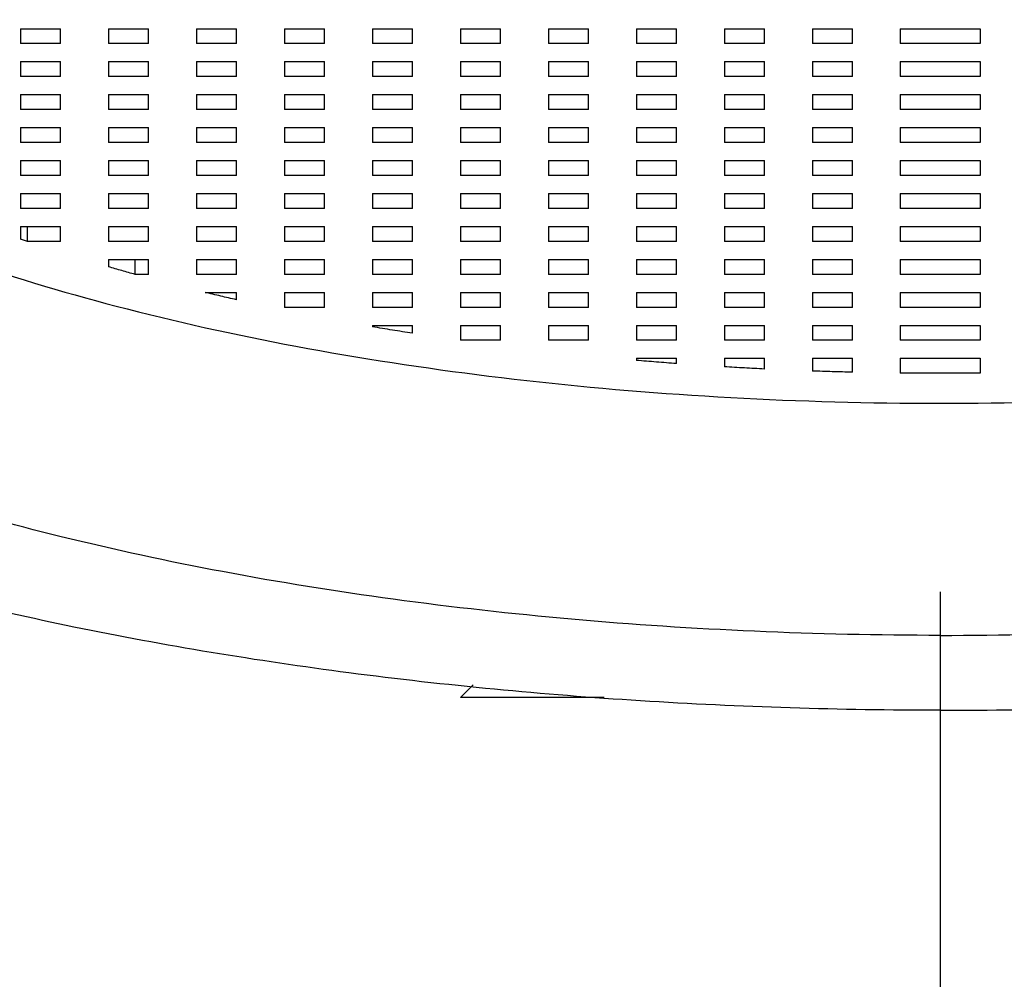
# Model space of a CAD drawing. Extents: x 0 to 1400, y 0 to 975.
# Drawn here: x 914 to 920, y 587 to 593 of the extents above; entities that cross this region are included whole.
import ezdxf

# ---------------------------------------------------------------- set-up
doc = ezdxf.new("R2010")
doc.units = 0
doc.header["$LTSCALE"] = 15
doc.header["$MEASUREMENT"] = 0
doc.linetypes.add('CENTER', pattern=[2, 1.25, -0.25, 0.25, -0.25])
doc.layers.get('0').update_dxf_attribs({"linetype": 'CONTINUOUS'})

msp = doc.modelspace()

# ---------------------------------------------------------------- linework, layer by layer
at = {"color": 1, "linetype": 'CENTER'}
msp.add_line((919.41906, 679.09976), (919.41906, 526.27748), dxfattribs=at)
at = {"color": 7, "linetype": 'Continuous'}
for p, q in [((913.66901, 592.61936), (913.66901, 592.52571)), ((913.66901, 592.61936), (913.91901, 592.61936)), ((913.91901, 592.52571), (913.91901, 592.61936)), ((914.21901, 592.61936), (914.21901, 592.52571)), ((914.21901, 592.61936), (914.46901, 592.61936)), ((914.46901, 592.52571), (914.46901, 592.61936)), ((914.76901, 592.61936), (914.76901, 592.52571)), ((914.76901, 592.61936), (915.01901, 592.61936)), ((915.01901, 592.52571), (915.01901, 592.61936)), ((915.31901, 592.61936), (915.31901, 592.52571)), ((915.31901, 592.61936), (915.56901, 592.61936)), ((915.56901, 592.52571), (915.56901, 592.61936)), ((915.86901, 592.61936), (915.86901, 592.52571)), ((915.86901, 592.61936), (916.11901, 592.61936)), ((916.11901, 592.52571), (916.11901, 592.61936)), ((916.41901, 592.61936), (916.41901, 592.52571)), ((916.41901, 592.61936), (916.66901, 592.61936)), ((916.66901, 592.52571), (916.66901, 592.61936)), ((916.96901, 592.61936), (916.96901, 592.52571)), ((916.96901, 592.61936), (917.21901, 592.61936)), ((917.21901, 592.52571), (917.21901, 592.61936)), ((917.51901, 592.61936), (917.51901, 592.52571)), ((917.51901, 592.61936), (917.76901, 592.61936)), ((917.76901, 592.52571), (917.76901, 592.61936)), ((918.06901, 592.61936), (918.06901, 592.52571)), ((918.06901, 592.61936), (918.31901, 592.61936)), ((918.31901, 592.52571), (918.31901, 592.61936)), ((918.61901, 592.61936), (918.61901, 592.52571)), ((918.61901, 592.61936), (918.86901, 592.61936)), ((918.86901, 592.52571), (918.86901, 592.61936)), ((919.16901, 592.61936), (919.16901, 592.52571)), ((919.16901, 592.61936), (919.66901, 592.61936)), ((919.66901, 592.61936), (919.66901, 592.52571)), ((913.91901, 592.52571), (913.66901, 592.52571)), ((914.46901, 592.52571), (914.21901, 592.52571)), ((915.01901, 592.52571), (914.76901, 592.52571)), ((915.56901, 592.52571), (915.31901, 592.52571)), ((916.11901, 592.52571), (915.86901, 592.52571)), ((916.66901, 592.52571), (916.41901, 592.52571)), ((917.21901, 592.52571), (916.96901, 592.52571)), ((917.76901, 592.52571), (917.51901, 592.52571)), ((918.31901, 592.52571), (918.06901, 592.52571)), ((918.86901, 592.52571), (918.61901, 592.52571)), ((919.66901, 592.52571), (919.16901, 592.52571)), ((913.66901, 592.41332), (913.66901, 592.31967)), ((913.66901, 592.41332), (913.91901, 592.41332)), ((913.91901, 592.31967), (913.91901, 592.41332)), ((914.21901, 592.41332), (914.21901, 592.31967)), ((914.21901, 592.41332), (914.46901, 592.41332)), ((914.46901, 592.31967), (914.46901, 592.41332)), ((914.76901, 592.41332), (914.76901, 592.31967)), ((914.76901, 592.41332), (915.01901, 592.41332)), ((915.01901, 592.31967), (915.01901, 592.41332)), ((915.31901, 592.41332), (915.31901, 592.31967)), ((915.31901, 592.41332), (915.56901, 592.41332)), ((915.56901, 592.31967), (915.56901, 592.41332)), ((915.86901, 592.41332), (915.86901, 592.31967)), ((915.86901, 592.41332), (916.11901, 592.41332)), ((916.11901, 592.31967), (916.11901, 592.41332)), ((916.41901, 592.41332), (916.41901, 592.31967)), ((916.41901, 592.41332), (916.66901, 592.41332)), ((916.66901, 592.31967), (916.66901, 592.41332)), ((916.96901, 592.41332), (916.96901, 592.31967)), ((916.96901, 592.41332), (917.21901, 592.41332)), ((917.21901, 592.31967), (917.21901, 592.41332)), ((917.51901, 592.41332), (917.51901, 592.31967)), ((917.51901, 592.41332), (917.76901, 592.41332)), ((917.76901, 592.31967), (917.76901, 592.41332)), ((918.06901, 592.41332), (918.06901, 592.31967)), ((918.06901, 592.41332), (918.31901, 592.41332)), ((918.31901, 592.31967), (918.31901, 592.41332)), ((918.61901, 592.41332), (918.61901, 592.31967)), ((918.61901, 592.41332), (918.86901, 592.41332)), ((918.86901, 592.31967), (918.86901, 592.41332)), ((919.16901, 592.41332), (919.16901, 592.31967)), ((919.16901, 592.41332), (919.66901, 592.41332)), ((919.66901, 592.41332), (919.66901, 592.31967)), ((913.91901, 592.31967), (913.66901, 592.31967)), ((914.46901, 592.31967), (914.21901, 592.31967)), ((915.01901, 592.31967), (914.76901, 592.31967)), ((915.56901, 592.31967), (915.31901, 592.31967)), ((916.11901, 592.31967), (915.86901, 592.31967)), ((916.66901, 592.31967), (916.41901, 592.31967)), ((917.21901, 592.31967), (916.96901, 592.31967)), ((917.76901, 592.31967), (917.51901, 592.31967)), ((918.31901, 592.31967), (918.06901, 592.31967)), ((918.86901, 592.31967), (918.61901, 592.31967)), ((919.66901, 592.31967), (919.16901, 592.31967)), ((913.66901, 592.20729), (913.66901, 592.11364)), ((913.66901, 592.20729), (913.91901, 592.20729)), ((913.91901, 592.11364), (913.91901, 592.20729)), ((914.21901, 592.20729), (914.21901, 592.11364)), ((914.21901, 592.20729), (914.46901, 592.20729)), ((914.46901, 592.11364), (914.46901, 592.20729)), ((914.76901, 592.20729), (914.76901, 592.11364)), ((914.76901, 592.20729), (915.01901, 592.20729)), ((915.01901, 592.11364), (915.01901, 592.20729)), ((915.31901, 592.20729), (915.31901, 592.11364)), ((915.31901, 592.20729), (915.56901, 592.20729)), ((915.56901, 592.11364), (915.56901, 592.20729)), ((915.86901, 592.20729), (915.86901, 592.11364)), ((915.86901, 592.20729), (916.11901, 592.20729)), ((916.11901, 592.11364), (916.11901, 592.20729)), ((916.41901, 592.20729), (916.41901, 592.11364)), ((916.41901, 592.20729), (916.66901, 592.20729)), ((916.66901, 592.11364), (916.66901, 592.20729)), ((916.96901, 592.20729), (916.96901, 592.11364)), ((916.96901, 592.20729), (917.21901, 592.20729)), ((917.21901, 592.11364), (917.21901, 592.20729)), ((917.51901, 592.20729), (917.51901, 592.11364)), ((917.51901, 592.20729), (917.76901, 592.20729)), ((917.76901, 592.11364), (917.76901, 592.20729)), ((918.06901, 592.20729), (918.06901, 592.11364)), ((918.06901, 592.20729), (918.31901, 592.20729)), ((918.31901, 592.11364), (918.31901, 592.20729)), ((918.61901, 592.20729), (918.61901, 592.11364)), ((918.61901, 592.20729), (918.86901, 592.20729)), ((918.86901, 592.11364), (918.86901, 592.20729)), ((919.16901, 592.20729), (919.16901, 592.11364)), ((919.16901, 592.20729), (919.66901, 592.20729)), ((919.66901, 592.20729), (919.66901, 592.11364)), ((913.91901, 592.11364), (913.66901, 592.11364)), ((914.46901, 592.11364), (914.21901, 592.11364)), ((915.01901, 592.11364), (914.76901, 592.11364)), ((915.56901, 592.11364), (915.31901, 592.11364)), ((916.11901, 592.11364), (915.86901, 592.11364)), ((916.66901, 592.11364), (916.41901, 592.11364)), ((917.21901, 592.11364), (916.96901, 592.11364)), ((917.76901, 592.11364), (917.51901, 592.11364)), ((918.31901, 592.11364), (918.06901, 592.11364)), ((918.86901, 592.11364), (918.61901, 592.11364)), ((919.66901, 592.11364), (919.16901, 592.11364)), ((913.66901, 592.00126), (913.66901, 591.9076)), ((913.66901, 592.00126), (913.91901, 592.00126)), ((913.91901, 591.9076), (913.91901, 592.00126)), ((914.21901, 592.00126), (914.21901, 591.9076)), ((914.21901, 592.00126), (914.46901, 592.00126)), ((914.46901, 591.9076), (914.46901, 592.00126)), ((914.76901, 592.00126), (914.76901, 591.9076)), ((914.76901, 592.00126), (915.01901, 592.00126)), ((915.01901, 591.9076), (915.01901, 592.00126)), ((915.31901, 592.00126), (915.31901, 591.9076)), ((915.31901, 592.00126), (915.56901, 592.00126)), ((915.56901, 591.9076), (915.56901, 592.00126)), ((915.86901, 592.00126), (915.86901, 591.9076)), ((915.86901, 592.00126), (916.11901, 592.00126)), ((916.11901, 591.9076), (916.11901, 592.00126)), ((916.41901, 592.00126), (916.41901, 591.9076)), ((916.41901, 592.00126), (916.66901, 592.00126)), ((916.66901, 591.9076), (916.66901, 592.00126)), ((916.96901, 592.00126), (916.96901, 591.9076)), ((916.96901, 592.00126), (917.21901, 592.00126)), ((917.21901, 591.9076), (917.21901, 592.00126)), ((917.51901, 592.00126), (917.51901, 591.9076)), ((917.51901, 592.00126), (917.76901, 592.00126)), ((917.76901, 591.9076), (917.76901, 592.00126)), ((918.06901, 592.00126), (918.06901, 591.9076)), ((918.06901, 592.00126), (918.31901, 592.00126)), ((918.31901, 591.9076), (918.31901, 592.00126)), ((918.61901, 592.00126), (918.61901, 591.9076)), ((918.61901, 592.00126), (918.86901, 592.00126)), ((918.86901, 591.9076), (918.86901, 592.00126)), ((919.16901, 592.00126), (919.16901, 591.9076)), ((919.16901, 592.00126), (919.66901, 592.00126)), ((919.66901, 592.00126), (919.66901, 591.9076)), ((913.91901, 591.9076), (913.66901, 591.9076)), ((914.46901, 591.9076), (914.21901, 591.9076)), ((915.01901, 591.9076), (914.76901, 591.9076)), ((915.56901, 591.9076), (915.31901, 591.9076)), ((916.11901, 591.9076), (915.86901, 591.9076)), ((916.66901, 591.9076), (916.41901, 591.9076)), ((917.21901, 591.9076), (916.96901, 591.9076)), ((917.76901, 591.9076), (917.51901, 591.9076)), ((918.31901, 591.9076), (918.06901, 591.9076)), ((918.86901, 591.9076), (918.61901, 591.9076)), ((919.66901, 591.9076), (919.16901, 591.9076)), ((913.66901, 591.79522), (913.66901, 591.70157)), ((913.66901, 591.79522), (913.91901, 591.79522)), ((913.91901, 591.70157), (913.91901, 591.79522)), ((914.21901, 591.79522), (914.21901, 591.70157)), ((914.21901, 591.79522), (914.46901, 591.79522)), ((914.46901, 591.70157), (914.46901, 591.79522)), ((914.76901, 591.79522), (914.76901, 591.70157)), ((914.76901, 591.79522), (915.01901, 591.79522)), ((915.01901, 591.70157), (915.01901, 591.79522)), ((915.31901, 591.79522), (915.31901, 591.70157)), ((915.31901, 591.79522), (915.56901, 591.79522)), ((915.56901, 591.70157), (915.56901, 591.79522)), ((915.86901, 591.79522), (915.86901, 591.70157)), ((915.86901, 591.79522), (916.11901, 591.79522)), ((916.11901, 591.70157), (916.11901, 591.79522)), ((916.41901, 591.79522), (916.41901, 591.70157)), ((916.41901, 591.79522), (916.66901, 591.79522)), ((916.66901, 591.70157), (916.66901, 591.79522)), ((916.96901, 591.79522), (916.96901, 591.70157)), ((916.96901, 591.79522), (917.21901, 591.79522)), ((917.21901, 591.70157), (917.21901, 591.79522)), ((917.51901, 591.79522), (917.51901, 591.70157)), ((917.51901, 591.79522), (917.76901, 591.79522)), ((917.76901, 591.70157), (917.76901, 591.79522)), ((918.06901, 591.79522), (918.06901, 591.70157)), ((918.06901, 591.79522), (918.31901, 591.79522)), ((918.31901, 591.70157), (918.31901, 591.79522)), ((918.61901, 591.79522), (918.61901, 591.70157)), ((918.61901, 591.79522), (918.86901, 591.79522)), ((918.86901, 591.70157), (918.86901, 591.79522)), ((919.16901, 591.79522), (919.16901, 591.70157)), ((919.16901, 591.79522), (919.66901, 591.79522)), ((919.66901, 591.79522), (919.66901, 591.70157)), ((913.91901, 591.70157), (913.66901, 591.70157)), ((914.46901, 591.70157), (914.21901, 591.70157)), ((915.01901, 591.70157), (914.76901, 591.70157)), ((915.56901, 591.70157), (915.31901, 591.70157)), ((916.11901, 591.70157), (915.86901, 591.70157)), ((916.66901, 591.70157), (916.41901, 591.70157)), ((917.21901, 591.70157), (916.96901, 591.70157)), ((917.76901, 591.70157), (917.51901, 591.70157)), ((918.31901, 591.70157), (918.06901, 591.70157)), ((918.86901, 591.70157), (918.61901, 591.70157)), ((919.66901, 591.70157), (919.16901, 591.70157)), ((913.66901, 591.58919), (913.66901, 591.49554)), ((913.66901, 591.58919), (913.91901, 591.58919)), ((913.91901, 591.49554), (913.91901, 591.58919)), ((914.21901, 591.58919), (914.21901, 591.49554)), ((914.21901, 591.58919), (914.46901, 591.58919)), ((914.46901, 591.49554), (914.46901, 591.58919)), ((914.76901, 591.58919), (914.76901, 591.49554)), ((914.76901, 591.58919), (915.01901, 591.58919)), ((915.01901, 591.49554), (915.01901, 591.58919)), ((915.31901, 591.58919), (915.31901, 591.49554)), ((915.31901, 591.58919), (915.56901, 591.58919)), ((915.56901, 591.49554), (915.56901, 591.58919)), ((915.86901, 591.58919), (915.86901, 591.49554)), ((915.86901, 591.58919), (916.11901, 591.58919)), ((916.11901, 591.49554), (916.11901, 591.58919)), ((916.41901, 591.58919), (916.41901, 591.49554)), ((916.41901, 591.58919), (916.66901, 591.58919)), ((916.66901, 591.49554), (916.66901, 591.58919)), ((916.96901, 591.58919), (916.96901, 591.49554)), ((916.96901, 591.58919), (917.21901, 591.58919)), ((917.21901, 591.49554), (917.21901, 591.58919)), ((917.51901, 591.58919), (917.51901, 591.49554)), ((917.51901, 591.58919), (917.76901, 591.58919)), ((917.76901, 591.49554), (917.76901, 591.58919)), ((918.06901, 591.58919), (918.06901, 591.49554)), ((918.06901, 591.58919), (918.31901, 591.58919)), ((918.31901, 591.49554), (918.31901, 591.58919)), ((918.61901, 591.58919), (918.61901, 591.49554)), ((918.61901, 591.58919), (918.86901, 591.58919)), ((918.86901, 591.49554), (918.86901, 591.58919)), ((919.16901, 591.58919), (919.16901, 591.49554)), ((919.16901, 591.58919), (919.66901, 591.58919)), ((919.66901, 591.58919), (919.66901, 591.49554)), ((913.91901, 591.49554), (913.66901, 591.49554)), ((914.46901, 591.49554), (914.21901, 591.49554)), ((915.01901, 591.49554), (914.76901, 591.49554)), ((915.56901, 591.49554), (915.31901, 591.49554)), ((916.11901, 591.49554), (915.86901, 591.49554)), ((916.66901, 591.49554), (916.41901, 591.49554)), ((917.21901, 591.49554), (916.96901, 591.49554)), ((917.76901, 591.49554), (917.51901, 591.49554)), ((918.31901, 591.49554), (918.06901, 591.49554)), ((918.86901, 591.49554), (918.61901, 591.49554)), ((919.66901, 591.49554), (919.16901, 591.49554)), ((913.66901, 591.38316), (913.66901, 591.3045)), ((913.66901, 591.38316), (913.91901, 591.38316)), ((913.71287, 591.2895), (913.71287, 591.38316)), ((913.91901, 591.2895), (913.91901, 591.38316)), ((914.21901, 591.38316), (914.21901, 591.2895)), ((914.21901, 591.38316), (914.46901, 591.38316)), ((914.46901, 591.2895), (914.46901, 591.38316)), ((914.76901, 591.38316), (914.76901, 591.2895)), ((914.76901, 591.38316), (915.01901, 591.38316)), ((915.01901, 591.2895), (915.01901, 591.38316)), ((915.31901, 591.38316), (915.31901, 591.2895)), ((915.31901, 591.38316), (915.56901, 591.38316)), ((915.56901, 591.2895), (915.56901, 591.38316)), ((915.86901, 591.38316), (915.86901, 591.2895)), ((915.86901, 591.38316), (916.11901, 591.38316)), ((916.11901, 591.2895), (916.11901, 591.38316)), ((916.41901, 591.38316), (916.41901, 591.2895)), ((916.41901, 591.38316), (916.66901, 591.38316)), ((916.66901, 591.2895), (916.66901, 591.38316)), ((916.96901, 591.38316), (916.96901, 591.2895)), ((916.96901, 591.38316), (917.21901, 591.38316)), ((917.21901, 591.2895), (917.21901, 591.38316)), ((917.51901, 591.38316), (917.51901, 591.2895)), ((917.51901, 591.38316), (917.76901, 591.38316)), ((917.76901, 591.2895), (917.76901, 591.38316)), ((918.06901, 591.38316), (918.06901, 591.2895)), ((918.06901, 591.38316), (918.31901, 591.38316)), ((918.31901, 591.2895), (918.31901, 591.38316)), ((918.61901, 591.38316), (918.61901, 591.2895)), ((918.61901, 591.38316), (918.86901, 591.38316)), ((918.86901, 591.2895), (918.86901, 591.38316)), ((919.16901, 591.38316), (919.16901, 591.2895)), ((919.16901, 591.38316), (919.66901, 591.38316)), ((919.66901, 591.38316), (919.66901, 591.2895)), ((913.71292, 591.2895), (913.66901, 591.3045)), ((913.91901, 591.2895), (913.71292, 591.2895)), ((914.46901, 591.2895), (914.21901, 591.2895)), ((915.01901, 591.2895), (914.76901, 591.2895)), ((915.56901, 591.2895), (915.31901, 591.2895)), ((916.11901, 591.2895), (915.86901, 591.2895)), ((916.66901, 591.2895), (916.41901, 591.2895)), ((917.21901, 591.2895), (916.96901, 591.2895)), ((917.76901, 591.2895), (917.51901, 591.2895)), ((918.31901, 591.2895), (918.06901, 591.2895)), ((918.86901, 591.2895), (918.61901, 591.2895)), ((919.66901, 591.2895), (919.16901, 591.2895)), ((914.21901, 591.17712), (914.21901, 591.13073)), ((914.21901, 591.17712), (914.46901, 591.17712)), ((914.38637, 591.08347), (914.38637, 591.17712)), ((914.46901, 591.08347), (914.46901, 591.17712)), ((914.76901, 591.17712), (914.76901, 591.08347)), ((914.76901, 591.17712), (915.01901, 591.17712)), ((915.01901, 591.08347), (915.01901, 591.17712)), ((915.31901, 591.17712), (915.31901, 591.08347)), ((915.31901, 591.17712), (915.56901, 591.17712)), ((915.56901, 591.08347), (915.56901, 591.17712)), ((915.86901, 591.17712), (915.86901, 591.08347)), ((915.86901, 591.17712), (916.11901, 591.17712)), ((916.11901, 591.08347), (916.11901, 591.17712)), ((916.41901, 591.17712), (916.41901, 591.08347)), ((916.41901, 591.17712), (916.66901, 591.17712)), ((916.66901, 591.08347), (916.66901, 591.17712)), ((916.96901, 591.17712), (916.96901, 591.08347)), ((916.96901, 591.17712), (917.21901, 591.17712)), ((917.21901, 591.08347), (917.21901, 591.17712)), ((917.51901, 591.17712), (917.51901, 591.08347)), ((917.51901, 591.17712), (917.76901, 591.17712)), ((917.76901, 591.08347), (917.76901, 591.17712)), ((918.06901, 591.17712), (918.06901, 591.08347)), ((918.06901, 591.17712), (918.31901, 591.17712)), ((918.31901, 591.08347), (918.31901, 591.17712)), ((918.61901, 591.17712), (918.61901, 591.08347)), ((918.61901, 591.17712), (918.86901, 591.17712)), ((918.86901, 591.08347), (918.86901, 591.17712)), ((919.16901, 591.17712), (919.16901, 591.08347)), ((919.16901, 591.17712), (919.66901, 591.17712)), ((919.66901, 591.17712), (919.66901, 591.08347)), ((914.46901, 591.08347), (914.38642, 591.08347)), ((915.01901, 591.08347), (914.76901, 591.08347)), ((915.56901, 591.08347), (915.31901, 591.08347)), ((916.11901, 591.08347), (915.86901, 591.08347)), ((916.66901, 591.08347), (916.41901, 591.08347)), ((917.21901, 591.08347), (916.96901, 591.08347)), ((917.76901, 591.08347), (917.51901, 591.08347)), ((918.31901, 591.08347), (918.06901, 591.08347)), ((918.86901, 591.08347), (918.61901, 591.08347)), ((919.66901, 591.08347), (919.16901, 591.08347)), ((914.82257, 590.97109), (915.01901, 590.97109)), ((915.01901, 590.92518), (915.01901, 590.97109)), ((915.31901, 590.97109), (915.31901, 590.87744)), ((915.31901, 590.97109), (915.56901, 590.97109)), ((915.56901, 590.87744), (915.56901, 590.97109)), ((915.86901, 590.97109), (915.86901, 590.87744)), ((915.86901, 590.97109), (916.11901, 590.97109)), ((916.11901, 590.87744), (916.11901, 590.97109)), ((916.41901, 590.97109), (916.41901, 590.87744)), ((916.41901, 590.97109), (916.66901, 590.97109)), ((916.66901, 590.87744), (916.66901, 590.97109)), ((916.96901, 590.97109), (916.96901, 590.87744)), ((916.96901, 590.97109), (917.21901, 590.97109)), ((917.21901, 590.87744), (917.21901, 590.97109)), ((917.51901, 590.97109), (917.51901, 590.87744)), ((917.51901, 590.97109), (917.76901, 590.97109)), ((917.76901, 590.87744), (917.76901, 590.97109)), ((918.06901, 590.97109), (918.06901, 590.87744)), ((918.06901, 590.97109), (918.31901, 590.97109)), ((918.31901, 590.87744), (918.31901, 590.97109)), ((918.61901, 590.97109), (918.61901, 590.87744)), ((918.61901, 590.97109), (918.86901, 590.97109)), ((918.86901, 590.87744), (918.86901, 590.97109)), ((919.16901, 590.97109), (919.16901, 590.87744)), ((919.16901, 590.97109), (919.66901, 590.97109)), ((919.66901, 590.97109), (919.66901, 590.87744)), ((915.56901, 590.87744), (915.31901, 590.87744)), ((916.11901, 590.87744), (915.86901, 590.87744)), ((916.66901, 590.87744), (916.41901, 590.87744)), ((917.21901, 590.87744), (916.96901, 590.87744)), ((917.76901, 590.87744), (917.51901, 590.87744)), ((918.31901, 590.87744), (918.06901, 590.87744)), ((918.86901, 590.87744), (918.61901, 590.87744)), ((919.66901, 590.87744), (919.16901, 590.87744)), ((915.86901, 590.76505), (915.86901, 590.75637)), ((915.86901, 590.76505), (916.11901, 590.76505)), ((916.11901, 590.71513), (916.11901, 590.76505)), ((916.41901, 590.76505), (916.41901, 590.6714)), ((916.41901, 590.76505), (916.66901, 590.76505)), ((916.66901, 590.6714), (916.66901, 590.76505)), ((916.96901, 590.76505), (916.96901, 590.6714)), ((916.96901, 590.76505), (917.21901, 590.76505)), ((917.21901, 590.6714), (917.21901, 590.76505)), ((917.51901, 590.76505), (917.51901, 590.6714)), ((917.51901, 590.76505), (917.76901, 590.76505)), ((917.76901, 590.6714), (917.76901, 590.76505)), ((918.06901, 590.76505), (918.06901, 590.6714)), ((918.06901, 590.76505), (918.31901, 590.76505)), ((918.31901, 590.6714), (918.31901, 590.76505)), ((918.61901, 590.76505), (918.61901, 590.6714)), ((918.61901, 590.76505), (918.86901, 590.76505)), ((918.86901, 590.6714), (918.86901, 590.76505)), ((919.16901, 590.76505), (919.16901, 590.6714)), ((919.16901, 590.76505), (919.66901, 590.76505)), ((919.66901, 590.76505), (919.66901, 590.6714)), ((916.66901, 590.6714), (916.41901, 590.6714)), ((917.21901, 590.6714), (916.96901, 590.6714)), ((917.76901, 590.6714), (917.51901, 590.6714)), ((918.31901, 590.6714), (918.06901, 590.6714)), ((918.86901, 590.6714), (918.61901, 590.6714)), ((919.66901, 590.6714), (919.16901, 590.6714)), ((917.51901, 590.55902), (917.51901, 590.54595)), ((917.51901, 590.55902), (917.76901, 590.55902)), ((917.76901, 590.52594), (917.76901, 590.55902)), ((918.06901, 590.55902), (918.06901, 590.50579)), ((918.06901, 590.55902), (918.31901, 590.55902)), ((918.31901, 590.49214), (918.31901, 590.55902)), ((918.61901, 590.55902), (918.61901, 590.47951)), ((918.61901, 590.55902), (918.86901, 590.55902)), ((918.86901, 590.47205), (918.86901, 590.55902)), ((919.16901, 590.55902), (919.16901, 590.46675)), ((919.16901, 590.55902), (919.66901, 590.55902)), ((919.66901, 590.55902), (919.66901, 590.46675)), ((916.49772, 588.51846), (916.41901, 588.43975)), ((917.31673, 588.43975), (916.41903, 588.43975))]:
    msp.add_line(p, q, dxfattribs=at)
for points, start_tangent, end_tangent in [([(910.41947, 593.64962), (910.45475, 593.34938), (910.66531, 592.86618), (911.06047, 592.3995), (911.6319, 591.95919), (912.36754, 591.55452), (913.25188, 591.19402), (914.26627, 590.88531), (915.38932, 590.63489), (916.59735, 590.44805), (917.86488, 590.32871), (919.16519, 590.27941), (920.47085, 590.30117), (921.75432, 590.39354), (922.98856, 590.55458), (924.14751, 590.78088), (925.20675, 591.06767), (926.14394, 591.40891), (926.93932, 591.7974), (927.57611, 592.22495), (928.04088, 592.68254), (928.32384, 593.16052), (928.41901, 593.64952)], (0.0014663, -0.9999989), (-0.0000323, 1)), ([(919.41901, 588.82721), (918.25808, 588.85254), (917.11285, 588.92819), (915.99881, 589.05313), (914.93102, 589.22567), (913.92392, 589.44349), (912.99113, 589.70363), (912.14527, 590.00257), (911.39778, 590.33628), (910.75876, 590.70025), (910.23685, 591.08954), (909.83911, 591.4989), (909.57093, 591.92278), (909.43593, 592.35546), (909.4192, 592.57328)], (-1, 0), (0, 1)), ([(919.41901, 588.82721), (920.57994, 588.85254), (921.72517, 588.92819), (922.83921, 589.05313), (923.907, 589.22567), (924.9141, 589.44349), (925.84689, 589.70363), (926.69275, 590.00257), (927.44024, 590.33628), (928.07926, 590.70025), (928.60117, 591.08954), (928.9989, 591.4989), (929.26709, 591.92278), (929.40209, 592.35546), (929.41882, 592.57328)], (1, 0), (0, 1)), ([(914.38642, 591.08347), (914.30226, 591.10692), (914.21901, 591.13073)], (-0.964151, 0.2653543), (-0.960504, 0.2782663)), ([(915.01901, 590.92518), (914.92035, 590.94789), (914.82257, 590.97109)], (-0.9752655, 0.2210366), (-0.972206, 0.2341271)), ([(919.41901, 588.35895), (917.54435, 588.41788), (915.72211, 588.593), (914.00325, 588.87942), (912.43583, 589.26914), (911.06368, 589.75125), (909.92517, 590.31227), (909.1278, 590.87073)], (-1, 0), (-0.7619177, 0.6476739)), ([(919.41901, 588.35895), (921.29367, 588.41788), (923.11591, 588.593), (924.83477, 588.87942), (926.40219, 589.26914), (927.77434, 589.75125), (928.91284, 590.31227), (929.71022, 590.87073)], (1, 0), (0.7619177, 0.6476739)), ([(916.11901, 590.71513), (915.99353, 590.73538), (915.86901, 590.75637)], (-0.9877752, 0.1558852), (-0.985497, 0.1696926)), ([(917.76901, 590.52594), (917.64388, 590.53558), (917.51901, 590.54595)], (-0.9972638, 0.073925), (-0.9963301, 0.0855941)), ([(918.31901, 590.49214), (918.19388, 590.49862), (918.06901, 590.50579)], (-0.998807, 0.0488313), (-0.9981892, 0.0601521)), ([(918.86901, 590.47205), (918.74388, 590.47543), (918.61901, 590.47951)], (-0.9997051, 0.024283), (-0.9993735, 0.0353921)), ([(919.66901, 590.46675), (919.41926, 590.46537), (919.16901, 590.46675)], (-0.9999393, -0.0110219), (-0.9999393, 0.0110219))]:
    msp.add_spline(points, degree=3, dxfattribs=dict(at, start_tangent=start_tangent, end_tangent=end_tangent))

doc.saveas('drawing.dxf')
